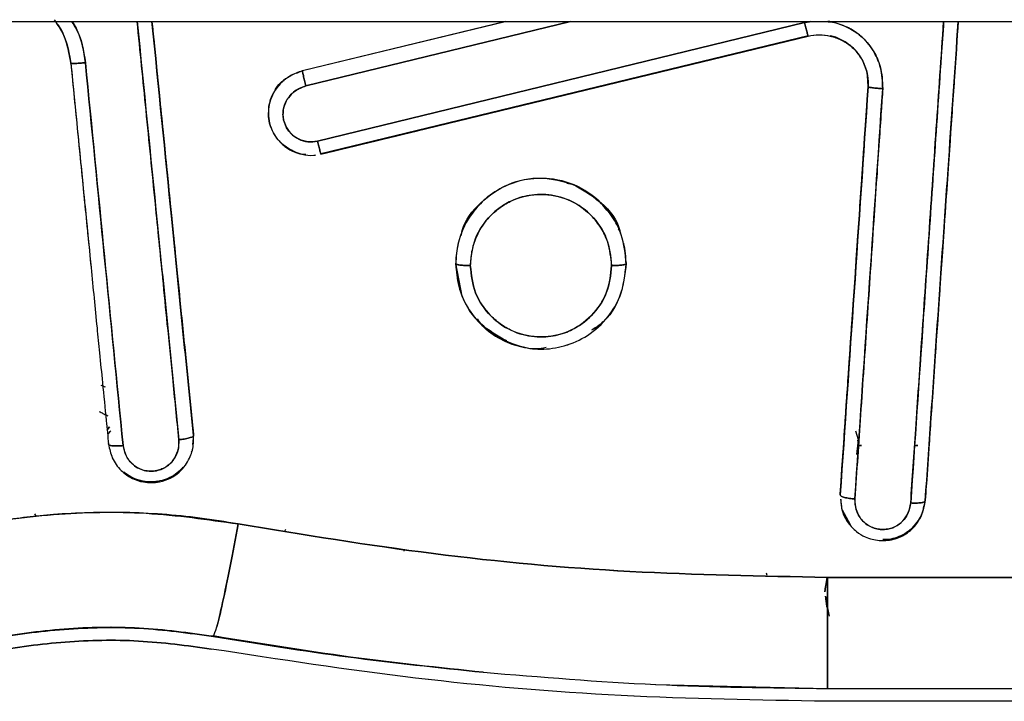
# Model space of a CAD drawing. Units: millimetres. Extents: x 15 to 205, y 5 to 292.
# Drawn here: x 90 to 91, y 151 to 151 of the extents above; entities that cross this region are included whole.
import ezdxf

# ---------------------------------------------------------------- set-up
doc = ezdxf.new("R2010")
doc.units = ezdxf.units.MM

msp = doc.modelspace()

# ---------------------------------------------------------------- linework, layer by layer
at = {"color": 7, "linetype": 'Continuous', "lineweight": 25}
for p, q in [((85.55276, 151.30024), (113.01396, 151.30024)), ((90.09003, 151.25991), (90.25663, 151.30024)), ((90.09003, 151.25991), (90.25663, 151.30024)), ((90.25715, 151.30024), (90.09003, 151.25973)), ((90.25715, 151.30024), (90.09003, 151.25973)), ((90.31016, 151.30024), (90.09287, 151.24732)), ((90.09287, 151.24732), (90.31016, 151.30024)), ((90.1025, 151.20196), (90.5024, 151.29941)), ((90.5024, 151.29941), (90.1025, 151.20196)), ((90.5024, 151.29941), (90.50861, 151.30024)), ((90.50695, 151.30024), (90.5024, 151.29941)), ((90.50523, 151.28841), (90.10533, 151.19161)), ((90.50523, 151.28841), (90.10533, 151.19161)), ((90.10533, 151.19135), (90.50523, 151.28827)), ((90.10533, 151.19135), (90.50523, 151.28827)), ((90.50523, 151.28841), (90.50523, 151.28827)), ((90.50523, 151.28827), (90.50523, 151.28841)), ((89.89993, 151.26621), (89.89994, 151.26595)), ((89.89994, 151.26595), (89.89993, 151.26621)), ((90.08561, 151.25788), (90.09003, 151.25991)), ((90.09003, 151.25973), (90.09003, 151.25991)), ((90.09003, 151.25991), (90.09003, 151.25973)), ((90.55453, 151.24681), (90.55409, 151.2556)), ((90.55453, 151.24681), (90.55453, 151.24661)), ((90.55453, 151.24661), (90.55453, 151.24681)), ((90.06374, 151.23513), (90.06441, 151.23761)), ((90.06213, 151.22549), (90.06213, 151.22526)), ((90.10533, 151.19161), (90.10533, 151.19135)), ((90.10533, 151.19135), (90.10533, 151.19161)), ((90.22133, 151.07476), (90.21593, 151.10171)), ((90.21593, 151.10133), (90.21593, 151.10171)), ((90.21593, 151.10171), (90.21593, 151.10133)), ((90.35538, 151.1045), (90.35593, 151.10171)), ((90.35538, 151.1045), (90.35593, 151.10171)), ((90.35593, 151.10171), (90.35593, 151.10133)), ((90.35593, 151.10133), (90.35593, 151.10171)), ((89.92848, 150.99988), (89.92481, 151.00146)), ((89.93045, 150.9763), (89.92859, 150.97728)), ((89.93159, 150.96752), (89.92981, 150.96504)), ((89.92981, 150.96504), (89.93159, 150.96752)), ((90.00063, 150.96081), (89.99991, 150.95305)), ((90.00063, 150.96081), (90.00063, 150.96025)), ((90.00063, 150.96025), (90.00063, 150.96081)), ((90.54649, 150.95667), (90.54433, 150.964)), ((89.93093, 150.95371), (89.93093, 150.95314)), ((89.93093, 150.95314), (89.93093, 150.95371)), ((90.00022, 150.95637), (90.00004, 150.95439)), ((90.54521, 150.94462), (90.54649, 150.95667)), ((90.5467, 150.95211), (90.54521, 150.94462)), ((90.5458, 150.95661), (90.5467, 150.95211)), ((90.5467, 150.95211), (90.54914, 150.95211)), ((90.54914, 150.95211), (90.5467, 150.95211)), ((90.59293, 150.95211), (90.59537, 150.95211)), ((90.59537, 150.95211), (90.59293, 150.95211)), ((90.53163, 150.91211), (90.53163, 150.91149)), ((90.53163, 150.91149), (90.53163, 150.91211)), ((90.53293, 150.90195), (90.53215, 150.90811)), ((90.60143, 150.90731), (90.60143, 150.90668)), ((90.60143, 150.90668), (90.60143, 150.90731)), ((89.87169, 150.89373), (89.8703, 150.89615)), ((90.54, 150.88692), (90.53343, 150.89893)), ((90.07552, 150.88191), (90.07655, 150.88345)), ((90.1731, 150.86711), (90.17342, 150.8655)), ((90.47162, 150.84538), (90.47102, 150.84731)), ((90.52049, 150.84391), (90.51911, 150.83211)), ((90.51966, 150.83678), (90.52072, 150.84213)), ((92.42103, 150.84389), (90.52103, 150.84389)), ((90.52103, 150.84389), (92.42103, 150.84389)), ((90.51911, 150.83211), (90.51956, 150.83629)), ((90.52271, 150.81209), (90.51947, 150.82837)), ((90.51947, 150.82837), (90.52103, 150.82051)), ((90.01707, 150.79573), (90.01701, 150.79539)), ((90.01707, 150.79573), (90.01701, 150.79539)), ((90.23855, 150.76597), (90.23869, 150.76596)), ((90.23855, 150.76597), (90.23869, 150.76596)), ((90.37996, 150.75595), (90.52103, 150.75263)), ((90.52103, 150.75263), (92.42103, 150.75263)), ((90.52103, 150.75263), (92.42103, 150.75263)), ((92.42103, 150.74211), (90.52103, 150.74211)), ((92.42103, 150.74211), (90.52103, 150.74211))]:
    msp.add_line(p, q, dxfattribs=at)
for points, knots in [([(89.88618, 151.3017), (89.88903, 151.29755), (89.89639, 151.2868), (89.89859, 151.27388), (89.89994, 151.26594)], [0, 0, 0, 0, 0.386092, 1, 1, 1, 1]), ([(89.89993, 151.26621), (89.89894, 151.27169), (89.89708, 151.28189), (89.8926, 151.29384), (89.8882, 151.29919), (89.88686, 151.30082)], [0, 0, 0, 0, 0.446753, 0.832322, 1, 1, 1, 1]), ([(89.88686, 151.30082), (89.88912, 151.29754), (89.89627, 151.28714), (89.89845, 151.27457), (89.89994, 151.26595)], [0, 0, 0, 0, 0.314916, 1, 1, 1, 1]), ([(89.89993, 151.26621), (89.89894, 151.27169), (89.89708, 151.28189), (89.8926, 151.29384), (89.8882, 151.29919), (89.88686, 151.30082)], [0, 0, 0, 0, 0.446753, 0.832322, 1, 1, 1, 1]), ([(89.91189, 151.26638), (89.91054, 151.27566), (89.90877, 151.28778), (89.90219, 151.29788), (89.90066, 151.30024)], [0, 0, 0, 0, 0.766456, 1, 1, 1, 1]), ([(89.90088, 151.30024), (89.90204, 151.29847), (89.9086, 151.28843), (89.91041, 151.27634), (89.91189, 151.26638)], [0, 0, 0, 0, 0.1761609, 1, 1, 1, 1]), ([(89.98869, 150.95684), (89.98699, 150.97382), (89.98382, 151.00547), (89.97941, 151.04969), (89.97569, 151.08706), (89.97242, 151.11994), (89.96784, 151.1659), (89.96184, 151.22599), (89.95686, 151.27594), (89.95443, 151.30024)], [0, 0, 0, 0, 0.149667, 0.279036, 0.388107, 0.476879, 0.566381, 0.789094, 1, 1, 1, 1]), ([(89.95443, 151.30024), (89.95993, 151.24516), (89.97142, 151.12996), (89.98277, 151.01621), (89.98869, 150.95684)], [0, 0, 0, 0, 0.478057, 1, 1, 1, 1]), ([(90.00063, 150.96025), (89.99471, 151.01933), (89.98341, 151.13195), (89.97198, 151.24601), (89.96655, 151.30024)], [0, 0, 0, 0, 0.524543, 1, 1, 1, 1]), ([(90.00063, 150.96025), (89.99471, 151.01932), (89.98341, 151.13194), (89.97198, 151.24601), (89.96655, 151.30024)], [0, 0, 0, 0, 0.524522, 1, 1, 1, 1]), ([(89.96656, 151.30024), (89.96712, 151.29463), (89.96876, 151.27829), (89.97143, 151.25176), (89.9745, 151.22116), (89.97741, 151.19212), (89.98017, 151.16463), (89.98302, 151.1362), (89.9863, 151.10351), (89.99033, 151.06327), (89.9952, 151.01471), (89.99873, 150.97971), (90.00063, 150.96081)], [0, 0, 0, 0, 0.0492703, 0.1434419, 0.2331342, 0.3183474, 0.3990814, 0.4753362, 0.5691588, 0.6878772, 0.8314911, 1, 1, 1, 1]), ([(89.96656, 151.30024), (89.97199, 151.24612), (89.98342, 151.13224), (89.99471, 151.01981), (90.00063, 150.96081)], [0, 0, 0, 0, 0.475282, 1, 1, 1, 1]), ([(90.50523, 151.28827), (90.5052, 151.28835), (90.50514, 151.28848), (90.50479, 151.28981), (90.50442, 151.29123), (90.50397, 151.29304), (90.50331, 151.29569), (90.50276, 151.29794), (90.5024, 151.29941)], [0, 0, 0, 0, 0.23939, 0.368318, 0.5, 0.631682, 0.76061, 1, 1, 1, 1]), ([(90.5024, 151.29941), (90.50276, 151.29794), (90.50331, 151.29569), (90.50397, 151.29304), (90.50442, 151.29123), (90.50479, 151.28981), (90.50514, 151.28848), (90.5052, 151.28835), (90.50523, 151.28827)], [0, 0, 0, 0, 0.2394014, 0.3683323, 0.5000155, 0.6316965, 0.7606208, 1, 1, 1, 1]), ([(90.51842, 151.30024), (90.52069, 151.30011), (90.52778, 151.29973), (90.53879, 151.29541), (90.55067, 151.2873), (90.55929, 151.27622), (90.56581, 151.26189), (90.56625, 151.25123), (90.56651, 151.24501)], [0, 0, 0, 0, 0.08387, 0.260999, 0.427009, 0.609975, 0.772218, 1, 1, 1, 1]), ([(90.56651, 151.24501), (90.5663, 151.25082), (90.56594, 151.26116), (90.55969, 151.27563), (90.55299, 151.28437), (90.54674, 151.28982), (90.53918, 151.29525), (90.53036, 151.29846), (90.52299, 151.30016), (90.52169, 151.30023), (90.52144, 151.30024)], [0, 0, 0, 0, 0.221049, 0.393547, 0.595023, 0.637484, 0.711231, 0.950485, 0.990215, 1, 1, 1, 1]), ([(90.58946, 150.90496), (90.59084, 150.92509), (90.59382, 150.96884), (90.59871, 151.04019), (90.60434, 151.12248), (90.61036, 151.21036), (90.61451, 151.27091), (90.61651, 151.30024)], [0, 0, 0, 0, 0.154542, 0.335917, 0.544124, 0.779163, 1, 1, 1, 1]), ([(90.61651, 151.30024), (90.61586, 151.2907), (90.61418, 151.26617), (90.61148, 151.2267), (90.60841, 151.18185), (90.60534, 151.13708), (90.60247, 151.09506), (90.59715, 151.01737), (90.59289, 150.95511), (90.58946, 150.90496)], [0, 0, 0, 0, 0.071811, 0.184631, 0.297451, 0.410271, 0.523094, 0.615789, 1, 1, 1, 1]), ([(90.6285, 151.30024), (90.6275, 151.28568), (90.62524, 151.25293), (90.62187, 151.20403), (90.61852, 151.15553), (90.61514, 151.10649), (90.61166, 151.05605), (90.60804, 151.0034), (90.60465, 150.95416), (90.60248, 150.92257), (90.60143, 150.90731)], [0, 0, 0, 0, 0.110218, 0.248046, 0.37089, 0.478748, 0.621478, 0.755931, 0.882104, 1, 1, 1, 1]), ([(90.60143, 150.90668), (90.60453, 150.95174), (90.61071, 151.04184), (90.61977, 151.17335), (90.62572, 151.25972), (90.62851, 151.30024)], [0, 0, 0, 0, 0.3467315, 0.6934743, 1, 1, 1, 1]), ([(90.6285, 151.30024), (90.62572, 151.25999), (90.61979, 151.17386), (90.61073, 151.04256), (90.60453, 150.9524), (90.60143, 150.90731)], [0, 0, 0, 0, 0.304959, 0.65248, 1, 1, 1, 1]), ([(90.60143, 150.90668), (90.60453, 150.95173), (90.61071, 151.04184), (90.61977, 151.17335), (90.62572, 151.25971), (90.62851, 151.30024)], [0, 0, 0, 0, 0.346716, 0.693433, 1, 1, 1, 1]), ([(90.10527, 151.1914), (90.16558, 151.20602), (90.29888, 151.23835), (90.43219, 151.27069), (90.50518, 151.28839)], [0, 0, 0, 0, 0.452479, 1, 1, 1, 1]), ([(90.50523, 151.28827), (90.50817, 151.28876), (90.51421, 151.28976), (90.52357, 151.28857), (90.53269, 151.28543), (90.5409, 151.28013), (90.54737, 151.27288), (90.55184, 151.2645), (90.5545, 151.2556), (90.55452, 151.24957), (90.55453, 151.24661)], [0, 0, 0, 0, 0.118945, 0.244184, 0.373393, 0.503125, 0.631571, 0.75861, 0.881945, 1, 1, 1, 1]), ([(90.50523, 151.28827), (90.5083, 151.28877), (90.51449, 151.28978), (90.52391, 151.28849), (90.53281, 151.28534), (90.54073, 151.28023), (90.54707, 151.27327), (90.55163, 151.26502), (90.55447, 151.25596), (90.55451, 151.24971), (90.55453, 151.24661)], [0, 0, 0, 0, 0.1238781, 0.2501445, 0.3761023, 0.5001995, 0.6239909, 0.7500084, 0.8761657, 1, 1, 1, 1]), ([(90.55453, 151.24681), (90.55452, 151.24976), (90.5545, 151.25578), (90.55184, 151.26468), (90.54736, 151.27303), (90.54091, 151.28033), (90.53267, 151.28541), (90.52659, 151.28806), (90.52339, 151.28842), (90.52338, 151.28842)], [0, 0, 0, 0, 0.1561026, 0.3192027, 0.4872337, 0.6571723, 0.8288687, 0.9999143, 1, 1, 1, 1]), ([(89.89994, 151.26594), (89.90001, 151.26588), (89.90018, 151.26574), (89.90157, 151.2657), (89.90365, 151.26575), (89.90596, 151.26588), (89.90879, 151.26609), (89.91085, 151.26628), (89.91189, 151.26638)], [0, 0, 0, 0, 0.152478, 0.376223, 0.515562, 0.669706, 0.833475, 1, 1, 1, 1]), ([(89.91189, 151.26638), (89.91085, 151.26628), (89.90879, 151.26609), (89.90596, 151.26588), (89.90365, 151.26575), (89.90156, 151.2657), (89.90018, 151.26574), (89.90001, 151.26588), (89.89994, 151.26594)], [0, 0, 0, 0, 0.166535, 0.330322, 0.484486, 0.623842, 0.847585, 1, 1, 1, 1]), ([(89.89994, 151.26595), (89.9014, 151.25122), (89.9041, 151.22402), (89.90838, 151.18082), (89.91246, 151.13961), (89.91613, 151.10253), (89.91902, 151.07333), (89.92133, 151.04998), (89.92362, 151.02685), (89.92614, 151.00141), (89.92862, 150.97641), (89.93029, 150.95959), (89.93093, 150.95314)], [0, 0, 0, 0, 0.140338, 0.259239, 0.41226, 0.534271, 0.614425, 0.692411, 0.758673, 0.837103, 0.937601, 1, 1, 1, 1]), ([(89.89994, 151.26594), (89.90181, 151.24706), (89.90556, 151.20921), (89.9111, 151.15327), (89.91559, 151.1079), (89.91902, 151.07334), (89.92133, 151.04999), (89.92362, 151.02685), (89.92614, 151.00141), (89.92862, 150.97641), (89.93029, 150.95959), (89.93093, 150.95314)], [0, 0, 0, 0, 0.179948, 0.360727, 0.534242, 0.614397, 0.692365, 0.758646, 0.837082, 0.937598, 1, 1, 1, 1]), ([(89.91189, 151.26638), (89.91712, 151.21324), (89.92751, 151.1078), (89.93778, 151.00366), (89.94288, 150.95201)], [0, 0, 0, 0, 0.504018, 1, 1, 1, 1]), ([(89.94288, 150.95201), (89.93774, 151.00408), (89.92747, 151.10823), (89.91708, 151.21366), (89.91189, 151.26638)], [0, 0, 0, 0, 0.500004, 1, 1, 1, 1]), ([(90.09003, 151.25973), (90.08653, 151.25852), (90.08027, 151.25635), (90.07216, 151.24993), (90.06642, 151.2426), (90.06304, 151.23424), (90.06185, 151.22637), (90.06246, 151.21852), (90.06502, 151.21046), (90.06965, 151.20296), (90.07605, 151.19693), (90.08282, 151.19318), (90.09053, 151.19085), (90.09666, 151.19002), (90.10046, 151.19063), (90.10099, 151.19071)], [0, 0, 0, 0, 0.103953, 0.185323, 0.288338, 0.363466, 0.437753, 0.511348, 0.584304, 0.675281, 0.757519, 0.830026, 0.89142, 0.984935, 1, 1, 1, 1]), ([(90.06768, 151.24399), (90.06768, 151.24399), (90.06987, 151.24825), (90.07712, 151.25497), (90.08581, 151.2583), (90.09003, 151.25991)], [0, 0, 0, 0, 0.0000761, 0.5149682, 1, 1, 1, 1]), ([(90.09003, 151.25973), (90.09007, 151.25949), (90.09013, 151.25911), (90.09048, 151.25748), (90.09084, 151.25585), (90.0913, 151.25388), (90.09196, 151.25107), (90.09251, 151.2488), (90.09287, 151.24732)], [0, 0, 0, 0, 0.23939, 0.368318, 0.5, 0.631682, 0.76061, 1, 1, 1, 1]), ([(90.09287, 151.24732), (90.09251, 151.2488), (90.09196, 151.25107), (90.0913, 151.25388), (90.09084, 151.25585), (90.09048, 151.25748), (90.09013, 151.25911), (90.09007, 151.25949), (90.09003, 151.25973)], [0, 0, 0, 0, 0.239379, 0.368304, 0.499985, 0.631668, 0.760599, 1, 1, 1, 1]), ([(90.07485, 151.25162), (90.07416, 151.25115), (90.07259, 151.25007), (90.07155, 151.24848), (90.07096, 151.24758)], [0, 0, 0, 0, 0.436089, 1, 1, 1, 1]), ([(90.06723, 151.2427), (90.06692, 151.24231), (90.06492, 151.23981), (90.06326, 151.23409), (90.06192, 151.22853), (90.06219, 151.22559), (90.06222, 151.22527)], [0, 0, 0, 0, 0.080638, 0.518663, 0.94843, 1, 1, 1, 1]), ([(90.09287, 151.24732), (90.09016, 151.24632), (90.08567, 151.24467), (90.08036, 151.24011), (90.07663, 151.23517), (90.07448, 151.22945), (90.0738, 151.22259), (90.07547, 151.21515), (90.08014, 151.20804), (90.08677, 151.2033), (90.09461, 151.201), (90.09988, 151.20164), (90.1025, 151.20196)], [0, 0, 0, 0, 0.116947, 0.194633, 0.283542, 0.368796, 0.44204, 0.564294, 0.67431, 0.78412, 0.892771, 1, 1, 1, 1]), ([(90.1025, 151.20196), (90.10102, 151.2017), (90.09802, 151.20119), (90.09191, 151.20171), (90.086, 151.20376), (90.08116, 151.2075), (90.07722, 151.21214), (90.07466, 151.21785), (90.07398, 151.22392), (90.07438, 151.22848), (90.07568, 151.23288), (90.07864, 151.23827), (90.08415, 151.24401), (90.08997, 151.24622), (90.09287, 151.24732)], [0, 0, 0, 0, 0.061234, 0.124342, 0.249314, 0.31085, 0.373299, 0.497943, 0.56027, 0.622662, 0.684799, 0.747214, 0.874271, 1, 1, 1, 1]), ([(90.53163, 150.91211), (90.53261, 150.92641), (90.53465, 150.9562), (90.53784, 151.00286), (90.54144, 151.05532), (90.54529, 151.11156), (90.549, 151.16597), (90.55206, 151.21077), (90.55381, 151.23627), (90.55453, 151.24681)], [0, 0, 0, 0, 0.1295576, 0.2697782, 0.4206615, 0.6009585, 0.7732296, 0.9062438, 1, 1, 1, 1]), ([(90.53163, 150.91211), (90.53543, 150.96749), (90.54301, 151.07823), (90.55069, 151.19063), (90.55453, 151.24681)], [0, 0, 0, 0, 0.500101, 1, 1, 1, 1]), ([(90.55453, 151.24661), (90.55069, 151.19035), (90.54301, 151.07781), (90.53542, 150.96693), (90.53163, 150.91149)], [0, 0, 0, 0, 0.499997, 1, 1, 1, 1]), ([(90.55453, 151.24661), (90.55069, 151.19036), (90.54301, 151.07782), (90.53543, 150.96694), (90.53163, 150.91149)], [0, 0, 0, 0, 0.499899, 1, 1, 1, 1]), ([(90.56651, 151.24501), (90.56609, 151.23883), (90.56511, 151.22456), (90.56346, 151.20028), (90.56142, 151.17025), (90.559, 151.13451), (90.55636, 151.09572), (90.55275, 151.04262), (90.5485, 150.98023), (90.54517, 150.93123), (90.54361, 150.90821)], [0, 0, 0, 0, 0.054565, 0.126142, 0.214732, 0.320335, 0.44295, 0.55924, 0.792962, 1, 1, 1, 1]), ([(90.54361, 150.90821), (90.5474, 150.96393), (90.55498, 151.07536), (90.56266, 151.18846), (90.56651, 151.24501)], [0, 0, 0, 0, 0.499999, 1, 1, 1, 1]), ([(90.55453, 151.24661), (90.55469, 151.2465), (90.55494, 151.24634), (90.55643, 151.24605), (90.55797, 151.24582), (90.55989, 151.24559), (90.56268, 151.2453), (90.565, 151.24512), (90.56651, 151.24501)], [0, 0, 0, 0, 0.2392602, 0.3681065, 0.499726, 0.6313855, 0.7603471, 1, 1, 1, 1]), ([(90.56651, 151.24501), (90.565, 151.24512), (90.56268, 151.2453), (90.5599, 151.24559), (90.55798, 151.24582), (90.55643, 151.24605), (90.55494, 151.24634), (90.55469, 151.2465), (90.55453, 151.24661)], [0, 0, 0, 0, 0.2394565, 0.3683605, 0.5, 0.6316396, 0.7605435, 1, 1, 1, 1]), ([(90.06374, 151.23513), (90.06388, 151.23599), (90.06402, 151.23685), (90.06441, 151.23761), (90.06441, 151.23761)], [0, 0, 0, 0, 0.999014, 1, 1, 1, 1]), ([(90.0624, 151.22793), (90.0624, 151.22889), (90.0624, 151.23061), (90.06293, 151.23225), (90.06316, 151.23298)], [0, 0, 0, 0, 0.554591, 1, 1, 1, 1]), ([(90.09278, 151.19106), (90.09268, 151.19105), (90.08804, 151.19083), (90.08126, 151.19401), (90.07374, 151.19915), (90.06743, 151.20602), (90.06343, 151.21455), (90.062, 151.22202), (90.06222, 151.22492), (90.06226, 151.22549)], [0, 0, 0, 0, 0.006183, 0.27631, 0.414036, 0.552691, 0.826796, 0.965542, 1, 1, 1, 1]), ([(90.09278, 151.19106), (90.09268, 151.19105), (90.08804, 151.19083), (90.08375, 151.19311), (90.07956, 151.19533)], [0, 0, 0, 0, 0.022381, 1, 1, 1, 1]), ([(90.10533, 151.19135), (90.1053, 151.19137), (90.10524, 151.1914), (90.10489, 151.19261), (90.10452, 151.19395), (90.10407, 151.19568), (90.10341, 151.19827), (90.10286, 151.2005), (90.1025, 151.20196)], [0, 0, 0, 0, 0.239401, 0.368332, 0.500015, 0.631696, 0.760621, 1, 1, 1, 1]), ([(90.1025, 151.20196), (90.10286, 151.2005), (90.10341, 151.19827), (90.10407, 151.19568), (90.10452, 151.19395), (90.10489, 151.19261), (90.10524, 151.1914), (90.1053, 151.19137), (90.10533, 151.19135)], [0, 0, 0, 0, 0.23939, 0.368318, 0.5, 0.631682, 0.76061, 1, 1, 1, 1]), ([(90.35593, 151.10133), (90.35514, 151.10945), (90.35387, 151.12239), (90.34569, 151.13887), (90.33457, 151.15302), (90.31765, 151.16527), (90.29613, 151.17179), (90.2751, 151.17154), (90.25612, 151.16575), (90.24079, 151.15584), (90.22715, 151.14125), (90.21879, 151.12424), (90.21625, 151.10999), (90.21595, 151.10351), (90.21594, 151.10188), (90.21593, 151.10147), (90.21593, 151.10137), (90.21593, 151.10134), (90.21593, 151.10133), (90.21593, 151.10133), (90.21593, 151.10133), (90.21593, 151.10133), (90.21593, 151.10133)], [0, 0, 0, 0, 0.110938, 0.176779, 0.249075, 0.355783, 0.456267, 0.550587, 0.638413, 0.723428, 0.79678, 0.909509, 0.977203, 0.994267, 0.998548, 0.999627, 0.999902, 0.999973, 0.999992, 0.999997, 0.999999, 1, 1, 1, 1]), ([(90.22046, 151.12439), (90.22071, 151.1258), (90.22253, 151.1362), (90.23583, 151.15241), (90.25828, 151.16802), (90.28621, 151.17397), (90.30393, 151.1689), (90.3128, 151.16637)], [0, 0, 0, 0, 0.037961, 0.279741, 0.519055, 0.759395, 1, 1, 1, 1]), ([(90.22046, 151.12439), (90.22071, 151.1258), (90.22253, 151.1362), (90.23581, 151.15238), (90.25834, 151.16815), (90.28597, 151.1735), (90.31366, 151.16812), (90.33601, 151.15226), (90.34904, 151.13694), (90.35082, 151.12749), (90.35092, 151.12695)], [0, 0, 0, 0, 0.025388, 0.18709, 0.347144, 0.507883, 0.668799, 0.829221, 0.990238, 1, 1, 1, 1]), ([(90.32053, 151.16187), (90.31981, 151.16243), (90.31598, 151.16545), (90.31109, 151.16645), (90.30711, 151.16727)], [0, 0, 0, 0, 0.18677, 1, 1, 1, 1]), ([(90.31459, 151.16517), (90.32177, 151.16098), (90.33679, 151.15222), (90.34903, 151.13694), (90.35082, 151.12749), (90.35092, 151.12695)], [0, 0, 0, 0, 0.463836, 0.969352, 1, 1, 1, 1]), ([(90.34393, 151.09981), (90.34332, 151.10631), (90.3423, 151.11714), (90.33559, 151.13097), (90.32665, 151.14234), (90.31315, 151.15262), (90.29522, 151.15857), (90.27698, 151.15838), (90.26185, 151.15367), (90.25048, 151.14663), (90.24033, 151.13689), (90.23285, 151.12494), (90.22862, 151.11156), (90.22815, 151.10356), (90.22793, 151.09981)], [0, 0, 0, 0, 0.106938, 0.178154, 0.24986, 0.343627, 0.452591, 0.553306, 0.637827, 0.709383, 0.770861, 0.867879, 0.938094, 1, 1, 1, 1]), ([(90.22793, 151.09981), (90.22879, 151.10742), (90.23049, 151.12261), (90.24169, 151.13885), (90.25333, 151.14866), (90.26679, 151.15592), (90.28591, 151.15979), (90.30887, 151.1552), (90.32804, 151.14206), (90.34138, 151.12263), (90.34308, 151.10742), (90.34393, 151.09981)], [0, 0, 0, 0, 0.125262, 0.250193, 0.312924, 0.375452, 0.500189, 0.624983, 0.749727, 0.874698, 1, 1, 1, 1]), ([(90.33991, 151.14538), (90.33861, 151.14724), (90.33618, 151.15071), (90.33263, 151.15304), (90.33099, 151.15412)], [0, 0, 0, 0, 0.535281, 1, 1, 1, 1]), ([(90.35123, 151.1263), (90.35119, 151.12652), (90.35097, 151.12786), (90.3502, 151.12901), (90.34955, 151.12998)], [0, 0, 0, 0, 0.159581, 1, 1, 1, 1]), ([(90.21802, 151.11824), (90.21742, 151.11542), (90.21622, 151.10975), (90.21615, 151.10396), (90.21612, 151.10106)], [0, 0, 0, 0, 0.498952, 1, 1, 1, 1]), ([(90.35575, 151.10106), (90.35572, 151.10396), (90.35566, 151.10975), (90.35446, 151.11542), (90.35386, 151.11825)], [0, 0, 0, 0, 0.500841, 1, 1, 1, 1]), ([(90.25778, 151.03797), (90.25032, 151.04215), (90.23479, 151.05084), (90.21918, 151.07423), (90.21702, 151.09254), (90.21593, 151.10171)], [0, 0, 0, 0, 0.315682, 0.656987, 1, 1, 1, 1]), ([(90.21593, 151.10133), (90.21609, 151.10114), (90.21634, 151.10084), (90.21784, 151.10049), (90.21939, 151.10024), (90.22131, 151.10005), (90.22411, 151.09986), (90.22643, 151.09983), (90.22793, 151.09981)], [0, 0, 0, 0, 0.2396545, 0.3686163, 0.5002757, 0.6318949, 0.7607407, 1, 1, 1, 1]), ([(90.22793, 151.09981), (90.22643, 151.09983), (90.22411, 151.09986), (90.22131, 151.10005), (90.21939, 151.10024), (90.21784, 151.10049), (90.21634, 151.10084), (90.21609, 151.10114), (90.21593, 151.10133)], [0, 0, 0, 0, 0.239259, 0.368105, 0.499724, 0.631384, 0.760346, 1, 1, 1, 1]), ([(90.21593, 151.10133), (90.21643, 151.09508), (90.21743, 151.08255), (90.22507, 151.06507), (90.23685, 151.05018), (90.25158, 151.03934), (90.26826, 151.03281), (90.28623, 151.0304), (90.30575, 151.03311), (90.32533, 151.04192), (90.341, 151.05646), (90.3532, 151.07665), (90.35492, 151.09222), (90.35593, 151.10133)], [0, 0, 0, 0, 0.085665, 0.17149, 0.257341, 0.343511, 0.418056, 0.499433, 0.587684, 0.682859, 0.787707, 0.875767, 1, 1, 1, 1]), ([(90.22793, 151.09981), (90.22877, 151.09221), (90.23016, 151.07961), (90.23968, 151.06331), (90.25252, 151.05057), (90.27033, 151.04226), (90.28903, 151.04047), (90.30492, 151.04385), (90.3201, 151.05137), (90.33234, 151.06319), (90.34192, 151.08033), (90.34319, 151.09266), (90.34393, 151.09981)], [0, 0, 0, 0, 0.124715, 0.206555, 0.306211, 0.418717, 0.521688, 0.608368, 0.681561, 0.797478, 0.882684, 1, 1, 1, 1]), ([(90.34393, 151.09981), (90.34308, 151.09219), (90.34137, 151.07697), (90.32807, 151.05755), (90.30895, 151.04437), (90.28597, 151.03973), (90.26681, 151.04361), (90.25335, 151.05089), (90.24169, 151.06072), (90.2305, 151.07696), (90.22879, 151.09219), (90.22793, 151.09981)], [0, 0, 0, 0, 0.125282, 0.250231, 0.374878, 0.499496, 0.624179, 0.686783, 0.749587, 0.874674, 1, 1, 1, 1]), ([(90.35593, 151.10171), (90.35481, 151.09263), (90.35255, 151.07449), (90.34072, 151.05492), (90.33016, 151.04849), (90.32745, 151.04685)], [0, 0, 0, 0, 0.427292, 0.853062, 1, 1, 1, 1]), ([(90.34393, 151.09981), (90.34544, 151.09983), (90.34776, 151.09986), (90.35056, 151.10005), (90.35248, 151.10024), (90.35403, 151.10049), (90.35553, 151.10084), (90.35577, 151.10114), (90.35593, 151.10133)], [0, 0, 0, 0, 0.239259, 0.368105, 0.499724, 0.631384, 0.760346, 1, 1, 1, 1]), ([(90.35593, 151.10133), (90.35577, 151.10114), (90.35553, 151.10084), (90.35403, 151.10049), (90.35248, 151.10024), (90.35056, 151.10005), (90.34776, 151.09986), (90.34544, 151.09983), (90.34393, 151.09981)], [0, 0, 0, 0, 0.2396544, 0.3686161, 0.5002756, 0.6318947, 0.7607406, 1, 1, 1, 1]), ([(90.29009, 151.03252), (90.28874, 151.03222), (90.27849, 151.02992), (90.25898, 151.03632), (90.24053, 151.04563), (90.2348, 151.05465), (90.23395, 151.056)], [0, 0, 0, 0, 0.065034, 0.494227, 0.924338, 1, 1, 1, 1]), ([(90.33657, 151.05397), (90.33618, 151.05333), (90.33411, 151.04999), (90.33043, 151.04825), (90.32745, 151.04685)], [0, 0, 0, 0, 0.191583, 1, 1, 1, 1]), ([(90.30556, 151.03431), (90.30624, 151.03437), (90.30724, 151.03447), (90.30813, 151.03494), (90.30842, 151.03509)], [0, 0, 0, 0, 0.66918, 1, 1, 1, 1]), ([(89.92625, 151.00093), (89.92663, 151.00082), (89.92722, 151.00065), (89.92771, 151.00028), (89.92789, 151.00014)], [0, 0, 0, 0, 0.634236, 1, 1, 1, 1]), ([(89.92317, 150.98015), (89.92371, 150.97986), (89.92535, 150.97899), (89.92787, 150.97766), (89.92959, 150.97675), (89.93045, 150.9763)], [0, 0, 0, 0, 0.2, 0.6, 1, 1, 1, 1]), ([(89.93013, 150.96179), (89.93114, 150.96249), (89.93214, 150.96319), (89.93273, 150.96422), (89.93273, 150.96422)], [0, 0, 0, 0, 0.998474, 1, 1, 1, 1]), ([(89.93093, 150.95314), (89.93173, 150.94938), (89.9334, 150.94143), (89.9405, 150.93152), (89.94972, 150.92489), (89.96064, 150.92138), (89.97166, 150.92148), (89.98161, 150.92498), (89.98882, 150.9298), (89.99405, 150.93556), (89.99826, 150.94296), (90.00086, 150.95129), (90.0007, 150.9576), (90.00063, 150.96025)], [0, 0, 0, 0, 0.1051644, 0.2224131, 0.3249339, 0.4102821, 0.5301646, 0.6155188, 0.6935886, 0.7644215, 0.8266239, 0.9270903, 1, 1, 1, 1]), ([(90.00063, 150.96025), (90.00047, 150.95995), (90.00023, 150.95949), (89.99874, 150.95882), (89.9972, 150.95831), (89.99528, 150.95784), (89.9925, 150.95729), (89.99019, 150.95702), (89.98869, 150.95684)], [0, 0, 0, 0, 0.239652, 0.368613, 0.500273, 0.631893, 0.760739, 1, 1, 1, 1]), ([(89.98869, 150.95684), (89.99019, 150.95702), (89.99251, 150.95729), (89.99529, 150.95784), (89.9972, 150.95832), (89.99874, 150.95883), (90.00023, 150.95949), (90.00047, 150.95995), (90.00063, 150.96025)], [0, 0, 0, 0, 0.239456, 0.36836, 0.5, 0.63164, 0.760544, 1, 1, 1, 1]), ([(89.93093, 150.95314), (89.93109, 150.95287), (89.93134, 150.95245), (89.93283, 150.95207), (89.93437, 150.95185), (89.93628, 150.95174), (89.93906, 150.95172), (89.94138, 150.9519), (89.94288, 150.95201)], [0, 0, 0, 0, 0.239456, 0.36836, 0.5, 0.63164, 0.760544, 1, 1, 1, 1]), ([(89.94288, 150.95201), (89.94138, 150.9519), (89.93907, 150.95172), (89.93629, 150.95174), (89.93437, 150.95185), (89.93283, 150.95207), (89.93134, 150.95245), (89.93109, 150.95287), (89.93093, 150.95314)], [0, 0, 0, 0, 0.239261, 0.368107, 0.499727, 0.631387, 0.760348, 1, 1, 1, 1]), ([(89.94288, 150.95201), (89.94335, 150.94971), (89.94446, 150.94436), (89.94883, 150.93806), (89.95446, 150.93366), (89.95991, 150.93153), (89.96532, 150.93081), (89.97045, 150.9313), (89.97515, 150.93284), (89.97929, 150.93523), (89.9827, 150.93829), (89.98608, 150.94294), (89.98866, 150.94927), (89.98868, 150.95445), (89.98869, 150.95684)], [0, 0, 0, 0, 0.097345, 0.226134, 0.307093, 0.388931, 0.462788, 0.52848, 0.598124, 0.663421, 0.723816, 0.785577, 0.900848, 1, 1, 1, 1]), ([(89.98869, 150.95684), (89.98861, 150.9538), (89.98843, 150.94769), (89.98485, 150.94072), (89.98066, 150.93631), (89.9769, 150.93373), (89.97269, 150.93193), (89.9682, 150.93097), (89.96362, 150.93095), (89.95913, 150.93183), (89.9549, 150.93357), (89.94989, 150.93703), (89.94495, 150.94313), (89.94357, 150.94906), (89.94288, 150.95201)], [0, 0, 0, 0, 0.125677, 0.252226, 0.314075, 0.376233, 0.438707, 0.500775, 0.562769, 0.625035, 0.68702, 0.748685, 0.874829, 1, 1, 1, 1]), ([(89.99956, 150.9492), (89.99955, 150.94878), (89.99955, 150.9479), (89.99908, 150.94714), (89.99884, 150.94674)], [0, 0, 0, 0, 0.476928, 1, 1, 1, 1]), ([(89.99956, 150.9492), (89.99955, 150.94878), (89.99955, 150.9479), (89.99908, 150.94714), (89.99884, 150.94674)], [0, 0, 0, 0, 0.476928, 1, 1, 1, 1]), ([(89.99199, 150.93423), (89.99092, 150.93301), (89.98831, 150.93003), (89.98301, 150.92652), (89.97659, 150.9237), (89.96972, 150.92222), (89.96267, 150.92213), (89.95573, 150.92347), (89.94909, 150.92608), (89.94531, 150.92889), (89.94342, 150.93031)], [0, 0, 0, 0, 0.090598, 0.221124, 0.350295, 0.478757, 0.608043, 0.738065, 0.868715, 1, 1, 1, 1]), ([(89.99203, 150.93427), (89.991, 150.93297), (89.9898, 150.93143), (89.98818, 150.93035), (89.98794, 150.93019)], [0, 0, 0, 0, 0.84855, 1, 1, 1, 1]), ([(89.97151, 150.92284), (89.97091, 150.9227), (89.96804, 150.92203), (89.9628, 150.92212), (89.9584, 150.92311), (89.95627, 150.92358)], [0, 0, 0, 0, 0.1197233, 0.5744063, 1, 1, 1, 1]), ([(90.53163, 150.91149), (90.53179, 150.91116), (90.53204, 150.91067), (90.53353, 150.90999), (90.53508, 150.90949), (90.537, 150.90904), (90.53978, 150.90855), (90.5421, 150.90834), (90.54361, 150.90821)], [0, 0, 0, 0, 0.2394565, 0.3683604, 0.4999999, 0.6316395, 0.7605434, 1, 1, 1, 1]), ([(90.54361, 150.90821), (90.5421, 150.90834), (90.53979, 150.90855), (90.537, 150.90904), (90.53508, 150.90949), (90.53354, 150.90999), (90.53204, 150.91066), (90.53179, 150.91116), (90.53163, 150.91149)], [0, 0, 0, 0, 0.2392601, 0.3681063, 0.4997258, 0.6313853, 0.7603469, 1, 1, 1, 1]), ([(90.53208, 150.90791), (90.53227, 150.9048), (90.53269, 150.89794), (90.53754, 150.88871), (90.54432, 150.88143), (90.55304, 150.87625), (90.56085, 150.87421), (90.56657, 150.87403), (90.57256, 150.87429), (90.58161, 150.87655), (90.59196, 150.88403), (90.59918, 150.89453), (90.60068, 150.90262), (90.60143, 150.90668)], [0, 0, 0, 0, 0.088612, 0.195421, 0.289706, 0.368324, 0.478898, 0.511411, 0.528326, 0.646924, 0.766223, 0.882474, 1, 1, 1, 1]), ([(90.54, 150.88692), (90.53718, 150.89083), (90.5332, 150.89633), (90.53271, 150.90292), (90.53257, 150.90484)], [0, 0, 0, 0, 0.709729, 1, 1, 1, 1]), ([(90.54361, 150.90821), (90.54376, 150.90527), (90.54402, 150.90049), (90.54673, 150.8945), (90.54977, 150.89024), (90.55364, 150.88692), (90.5581, 150.88459), (90.563, 150.88322), (90.56792, 150.88302), (90.57257, 150.88379), (90.57788, 150.88581), (90.58338, 150.89005), (90.58795, 150.89691), (90.58895, 150.90225), (90.58946, 150.90496)], [0, 0, 0, 0, 0.121809, 0.19779, 0.270025, 0.337575, 0.406069, 0.475257, 0.543897, 0.605297, 0.666639, 0.774944, 0.886021, 1, 1, 1, 1]), ([(90.58946, 150.90496), (90.58887, 150.90198), (90.58768, 150.89601), (90.58297, 150.88974), (90.5781, 150.8861), (90.57394, 150.88422), (90.56949, 150.88318), (90.56491, 150.88304), (90.56039, 150.88384), (90.55613, 150.88551), (90.55228, 150.88796), (90.54796, 150.89224), (90.54416, 150.89909), (90.54379, 150.90518), (90.54361, 150.90821)], [0, 0, 0, 0, 0.125683, 0.251947, 0.313471, 0.375318, 0.43751, 0.499323, 0.561299, 0.623649, 0.685735, 0.747476, 0.874177, 1, 1, 1, 1]), ([(90.60143, 150.90731), (90.60062, 150.90305), (90.59896, 150.89431), (90.59202, 150.88505), (90.58467, 150.87945), (90.57832, 150.87654), (90.57214, 150.87491), (90.56814, 150.87488), (90.56646, 150.87486)], [0, 0, 0, 0, 0.248746, 0.510015, 0.64166, 0.774146, 0.905213, 1, 1, 1, 1]), ([(90.60143, 150.90668), (90.60127, 150.90638), (90.60103, 150.90591), (90.59953, 150.90542), (90.59799, 150.90512), (90.59607, 150.90492), (90.59328, 150.90479), (90.59097, 150.90489), (90.58946, 150.90496)], [0, 0, 0, 0, 0.239653, 0.368615, 0.500274, 0.631894, 0.76074, 1, 1, 1, 1]), ([(90.58946, 150.90496), (90.59097, 150.90489), (90.59328, 150.90479), (90.59607, 150.90492), (90.59799, 150.90512), (90.59954, 150.90542), (90.60103, 150.90591), (90.60127, 150.90638), (90.60143, 150.90668)], [0, 0, 0, 0, 0.239457, 0.368361, 0.5, 0.63164, 0.760544, 1, 1, 1, 1]), ([(89.73685, 150.86375), (89.76113, 150.87131), (89.80968, 150.88643), (89.88552, 150.8968), (89.96194, 150.89858), (90.01219, 150.89133), (90.03728, 150.8877)], [0, 0, 0, 0, 0.2505068, 0.5008763, 0.7507875, 1, 1, 1, 1]), ([(90.03728, 150.8877), (90.02683, 150.88944), (90.00615, 150.89288), (89.97516, 150.89589), (89.94475, 150.89735), (89.91496, 150.89721), (89.88074, 150.89535), (89.83972, 150.89048), (89.78969, 150.88073), (89.7552, 150.86965), (89.73685, 150.86375)], [0, 0, 0, 0, 0.104237, 0.206278, 0.306107, 0.403733, 0.499178, 0.643079, 0.80999, 1, 1, 1, 1]), ([(90.60015, 150.90252), (90.59962, 150.89989), (90.5982, 150.89277), (90.59322, 150.88729), (90.59007, 150.88383)], [0, 0, 0, 0, 0.369369, 1, 1, 1, 1]), ([(90.01707, 150.79573), (90.01786, 150.79745), (90.01947, 150.80099), (90.02436, 150.82165), (90.03051, 150.85126), (90.03506, 150.87578), (90.03728, 150.8877)], [0, 0, 0, 0, 0.24323, 0.49996, 0.756712, 1, 1, 1, 1]), ([(90.03728, 150.8877), (90.03505, 150.87572), (90.03048, 150.85108), (90.02449, 150.82243), (90.02077, 150.80594), (90.01981, 150.80329), (90.01981, 150.80328)], [0, 0, 0, 0, 0.32145, 0.660717, 0.999983, 1, 1, 1, 1]), ([(90.52103, 150.84389), (90.467, 150.84487), (90.35892, 150.84682), (90.19726, 150.86148), (90.09061, 150.87896), (90.03728, 150.8877)], [0, 0, 0, 0, 0.333219, 0.666523, 1, 1, 1, 1]), ([(90.03728, 150.8877), (90.09063, 150.87896), (90.19727, 150.86147), (90.35893, 150.84682), (90.467, 150.84487), (90.52103, 150.84389)], [0, 0, 0, 0, 0.333578, 0.666757, 1, 1, 1, 1]), ([(90.52103, 150.75263), (90.52103, 150.75469), (90.52103, 150.75891), (90.52103, 150.77965), (90.52103, 150.80858), (90.52103, 150.83233), (90.52103, 150.84389)], [0, 0, 0, 0, 0.245233, 0.502012, 0.757709, 1, 1, 1, 1]), ([(90.51947, 150.82837), (90.51955, 150.82557), (90.51964, 150.82216), (90.52082, 150.81899), (90.52103, 150.81842)], [0, 0, 0, 0, 0.818987, 1, 1, 1, 1]), ([(89.77439, 150.77731), (89.79378, 150.78307), (89.83301, 150.79471), (89.8942, 150.80271), (89.95613, 150.8041), (89.99678, 150.79851), (90.01707, 150.79573)], [0, 0, 0, 0, 0.24712, 0.499888, 0.750399, 1, 1, 1, 1]), ([(89.77439, 150.77731), (89.794, 150.78312), (89.83323, 150.79475), (89.89439, 150.80271), (89.95609, 150.8041), (89.99674, 150.79852), (90.01707, 150.79573)], [0, 0, 0, 0, 0.249879, 0.499889, 0.749958, 1, 1, 1, 1]), ([(90.01701, 150.79539), (90.0538, 150.78945), (90.12737, 150.77757), (90.20149, 150.76984), (90.23855, 150.76597)], [0, 0, 0, 0, 0.5, 1, 1, 1, 1]), ([(90.01701, 150.79539), (90.0538, 150.78945), (90.12737, 150.77757), (90.20149, 150.76984), (90.23855, 150.76597)], [0, 0, 0, 0, 0.500001, 1, 1, 1, 1]), ([(90.23855, 150.76597), (90.20218, 150.7698), (90.12806, 150.77762), (90.05452, 150.78962), (90.01707, 150.79573)], [0, 0, 0, 0, 0.490683, 1, 1, 1, 1]), ([(90.01707, 150.79573), (90.05394, 150.78971), (90.12748, 150.7777), (90.20159, 150.76987), (90.23855, 150.76597)], [0, 0, 0, 0, 0.501424, 1, 1, 1, 1]), ([(90.52103, 150.74211), (90.46458, 150.74307), (90.35165, 150.74498), (90.18269, 150.75932), (90.07106, 150.77648), (90.01525, 150.78505)], [0, 0, 0, 0, 0.3333042, 0.6666819, 1, 1, 1, 1]), ([(90.23869, 150.76596), (90.28585, 150.76205), (90.37981, 150.75428), (90.47408, 150.75318), (90.52103, 150.75263)], [0, 0, 0, 0, 0.5019504, 1, 1, 1, 1])]:
    msp.add_open_spline(points, degree=3, knots=knots, dxfattribs=at)
for points in [[(90.52103, 150.84389), (90.52103, 150.83197), (90.52103, 150.80812), (90.52103, 150.77956), (90.52103, 150.75899), (90.52103, 150.75475), (90.52103, 150.75263)], [(90.01701, 150.79539), (89.99671, 150.79813), (89.95609, 150.80363), (89.89452, 150.80226), (89.83343, 150.79445), (89.79409, 150.78298), (89.77442, 150.77724)], [(89.77442, 150.77724), (89.79409, 150.78298), (89.83343, 150.79445), (89.89452, 150.80226), (89.95609, 150.80363), (89.99671, 150.79813), (90.01701, 150.79539)], [(90.01525, 150.78505), (89.99536, 150.78775), (89.9556, 150.79313), (89.89531, 150.79179), (89.83549, 150.78414), (89.79696, 150.77291), (89.7777, 150.76729)], [(89.7777, 150.76729), (89.79696, 150.77291), (89.83549, 150.78414), (89.89531, 150.79179), (89.9556, 150.79313), (89.99536, 150.78775), (90.01525, 150.78505)], [(90.52103, 150.74211), (90.46457, 150.74307), (90.35165, 150.74498), (90.18269, 150.75932), (90.07106, 150.77648), (90.01525, 150.78505)]]:
    msp.add_open_spline(points, degree=3, dxfattribs=at)

doc.saveas('drawing.dxf')
